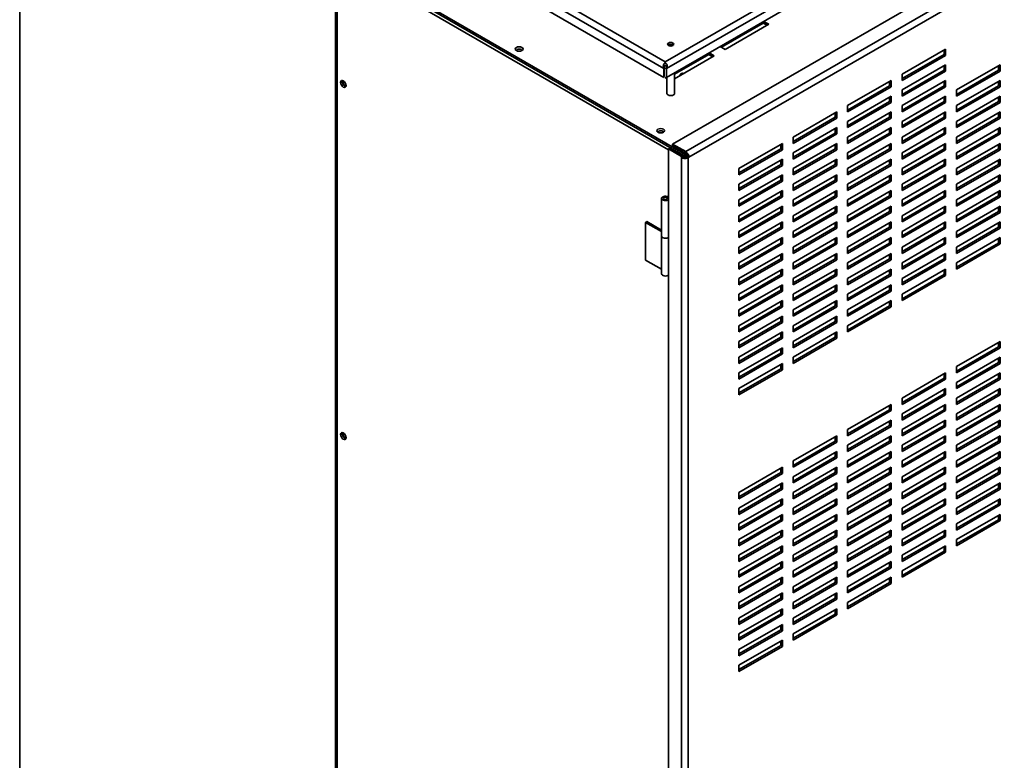
# Model space of a CAD drawing. Units: inches. Extents: x -67 to 146, y -45 to 117.
# Drawn here: x -67 to -35, y 79 to 103 of the extents above; entities that cross this region are included whole.
import ezdxf

# ---------------------------------------------------------------- set-up
doc = ezdxf.new("R2010")
doc.units = ezdxf.units.IN
doc.header["$LTSCALE"] = 4
doc.header["$MEASUREMENT"] = 0
doc.layers.get('0').update_dxf_attribs({"lineweight": 35})
doc.layers.add('BORDER', color=7, linetype='Continuous', lineweight=35)

# ---------------------------------------------------------------- blocks, each defined once
blk = doc.blocks.new('MASTER-BORDER')
at = {"layer": 'BORDER'}
blk.add_lwpolyline([(0.5, 0.5), (21.5, 0.5), (21.5, 16.5), (0.5, 16.5)], close=True, dxfattribs=at)

msp = doc.modelspace()

# ---------------------------------------------------------------- linework, layer by layer
at = {"color": 7}
for p, q in [((-36.049, 107.546), (-46.405, 101.567)), ((-46.361, 101.349), (-35.882, 107.399)), ((-46.361, 101.062), (-35.882, 107.113)), ((-54.454, 105.97), (-46.449, 101.349)), ((-46.405, 101.567), (-54.287, 106.117)), ((-54.454, 105.684), (-46.449, 101.062)), ((-34.137, 105.836), (-46.166, 98.896)), ((-33.712, 105.591), (-45.741, 98.651)), ((-33.606, 105.408), (-45.635, 98.468)), ((-57.121, 105.053), (-57.121, 62.767)), ((-46.298, 98.708), (-57.061, 104.922)), ((-57.061, 62.709), (-57.061, 104.922)), ((-57.03, 105.072), (-45.822, 98.601)), ((-45.822, 98.54), (-57.03, 105.011)), ((-43.221, 102.826), (-44.582, 102.04)), ((-43.044, 102.785), (-44.459, 101.969)), ((-43.221, 102.875), (-43.221, 102.826)), ((-43.097, 102.755), (-43.221, 102.826)), ((-43.211, 102.881), (-43.044, 102.785)), ((-44.459, 101.969), (-44.625, 102.065)), ((-44.989, 101.806), (-46.104, 101.162)), ((-44.812, 101.765), (-46.104, 101.019)), ((-44.989, 101.855), (-44.989, 101.806)), ((-44.865, 101.734), (-44.989, 101.806)), ((-44.978, 101.861), (-44.812, 101.765)), ((-38.712, 101.165), (-37.298, 101.981)), ((-38.712, 101.022), (-37.35, 101.808)), ((-37.298, 101.777), (-38.712, 100.961)), ((-37.35, 101.808), (-37.35, 101.951)), ((-37.35, 101.808), (-37.298, 101.777)), ((-37.298, 101.981), (-37.298, 101.777)), ((-46.44, 101.404), (-46.449, 101.349)), ((-46.44, 101.404), (-46.44, 101.118)), ((-46.44, 101.404), (-46.44, 101.404)), ((-46.405, 101.527), (-46.405, 101.567)), ((-46.361, 101.349), (-46.37, 101.404)), ((-46.37, 101.404), (-46.37, 101.404)), ((-46.37, 101.404), (-46.37, 101.118)), ((-38.712, 100.654), (-37.298, 101.471)), ((-37.35, 101.297), (-37.35, 101.44)), ((-37.298, 101.471), (-37.298, 101.267)), ((-36.944, 100.654), (-35.53, 101.471)), ((-35.583, 101.297), (-35.583, 101.44)), ((-35.53, 101.471), (-35.53, 101.267)), ((-46.449, 101.349), (-46.45, 101.349)), ((-46.449, 101.349), (-46.449, 101.349)), ((-46.449, 101.349), (-46.449, 101.062)), ((-46.44, 101.118), (-46.449, 101.062)), ((-46.37, 101.375), (-46.44, 101.335)), ((-46.403, 101.05), (-46.363, 101.073)), ((-46.361, 101.062), (-46.37, 101.118)), ((-46.361, 101.349), (-46.361, 101.349)), ((-46.361, 101.349), (-46.361, 101.349)), ((-46.361, 101.349), (-46.361, 101.062)), ((-46.104, 101.211), (-46.104, 100.541)), ((-38.712, 100.511), (-37.35, 101.297)), ((-37.298, 101.267), (-38.712, 100.45)), ((-38.712, 100.961), (-38.712, 101.165)), ((-37.35, 101.297), (-37.298, 101.267)), ((-36.944, 100.511), (-35.583, 101.297)), ((-35.53, 101.267), (-36.944, 100.45)), ((-35.583, 101.297), (-35.53, 101.267)), ((-46.353, 101.021), (-46.403, 101.05)), ((-46.353, 101.067), (-46.353, 100.541)), ((-40.48, 100.144), (-39.065, 100.961)), ((-40.48, 100.001), (-39.118, 100.787)), ((-39.065, 100.756), (-40.48, 99.94)), ((-39.118, 100.787), (-39.118, 100.93)), ((-39.118, 100.787), (-39.065, 100.756)), ((-39.065, 100.961), (-39.065, 100.756)), ((-38.712, 100.144), (-37.298, 100.961)), ((-38.712, 100.001), (-37.35, 100.787)), ((-37.298, 100.756), (-38.712, 99.94)), ((-37.35, 100.787), (-37.35, 100.93)), ((-37.35, 100.787), (-37.298, 100.756)), ((-37.298, 100.961), (-37.298, 100.756)), ((-36.944, 100.144), (-35.53, 100.961)), ((-36.944, 100.001), (-35.583, 100.787)), ((-35.53, 100.756), (-36.944, 99.94)), ((-35.583, 100.787), (-35.583, 100.93)), ((-35.583, 100.787), (-35.53, 100.756)), ((-35.53, 100.961), (-35.53, 100.756)), ((-40.48, 99.634), (-39.065, 100.45)), ((-39.065, 100.45), (-39.065, 100.246)), ((-38.712, 100.45), (-38.712, 100.654)), ((-38.712, 99.634), (-37.298, 100.45)), ((-37.298, 100.45), (-37.298, 100.246)), ((-36.944, 100.45), (-36.944, 100.654)), ((-36.944, 99.634), (-35.53, 100.45)), ((-35.53, 100.45), (-35.53, 100.246)), ((-40.48, 99.491), (-39.118, 100.277)), ((-39.065, 100.246), (-40.48, 99.43)), ((-40.48, 99.94), (-40.48, 100.144)), ((-39.118, 100.277), (-39.118, 100.42)), ((-39.118, 100.277), (-39.065, 100.246)), ((-38.712, 99.491), (-37.35, 100.277)), ((-37.298, 100.246), (-38.712, 99.43)), ((-38.712, 99.94), (-38.712, 100.144)), ((-37.35, 100.277), (-37.35, 100.42)), ((-37.35, 100.277), (-37.298, 100.246)), ((-36.944, 99.491), (-35.583, 100.277)), ((-35.53, 100.246), (-36.944, 99.43)), ((-36.944, 99.94), (-36.944, 100.144)), ((-35.583, 100.277), (-35.583, 100.42)), ((-35.583, 100.277), (-35.53, 100.246)), ((-42.247, 99.124), (-40.833, 99.94)), ((-40.886, 99.766), (-40.886, 99.91)), ((-40.833, 99.94), (-40.833, 99.736)), ((-40.48, 99.124), (-39.065, 99.94)), ((-39.118, 99.766), (-39.118, 99.91)), ((-39.065, 99.94), (-39.065, 99.736)), ((-38.712, 99.124), (-37.298, 99.94)), ((-37.35, 99.766), (-37.35, 99.91)), ((-37.298, 99.94), (-37.298, 99.736)), ((-36.944, 99.124), (-35.53, 99.94)), ((-35.583, 99.766), (-35.583, 99.91)), ((-35.53, 99.94), (-35.53, 99.736)), ((-42.247, 98.98), (-40.886, 99.766)), ((-40.833, 99.736), (-42.247, 98.919)), ((-40.886, 99.766), (-40.833, 99.736)), ((-40.48, 98.98), (-39.118, 99.766)), ((-39.065, 99.736), (-40.48, 98.919)), ((-40.48, 99.43), (-40.48, 99.634)), ((-39.118, 99.766), (-39.065, 99.736)), ((-38.712, 98.98), (-37.35, 99.766)), ((-37.298, 99.736), (-38.712, 98.919)), ((-38.712, 99.43), (-38.712, 99.634)), ((-37.35, 99.766), (-37.298, 99.736)), ((-36.944, 98.98), (-35.583, 99.766)), ((-35.53, 99.736), (-36.944, 98.919)), ((-36.944, 99.43), (-36.944, 99.634)), ((-35.583, 99.766), (-35.53, 99.736)), ((-42.247, 98.613), (-40.833, 99.43)), ((-42.247, 98.47), (-40.886, 99.256)), ((-40.833, 99.226), (-42.247, 98.409)), ((-40.886, 99.256), (-40.886, 99.399)), ((-40.886, 99.256), (-40.833, 99.226)), ((-40.833, 99.43), (-40.833, 99.226)), ((-40.48, 98.613), (-39.065, 99.43)), ((-40.48, 98.47), (-39.118, 99.256)), ((-39.065, 99.226), (-40.48, 98.409)), ((-39.118, 99.256), (-39.118, 99.399)), ((-39.118, 99.256), (-39.065, 99.226)), ((-39.065, 99.43), (-39.065, 99.226)), ((-38.712, 98.613), (-37.298, 99.43)), ((-38.712, 98.47), (-37.35, 99.256)), ((-37.298, 99.226), (-38.712, 98.409)), ((-37.35, 99.256), (-37.35, 99.399)), ((-37.35, 99.256), (-37.298, 99.226)), ((-37.298, 99.43), (-37.298, 99.226)), ((-36.944, 98.613), (-35.53, 99.43)), ((-36.944, 98.47), (-35.583, 99.256)), ((-35.53, 99.226), (-36.944, 98.409)), ((-35.583, 99.256), (-35.583, 99.399)), ((-35.583, 99.256), (-35.53, 99.226)), ((-35.53, 99.43), (-35.53, 99.226)), ((-46.166, 98.896), (-45.741, 98.651)), ((-46.166, 98.896), (-46.166, 98.835)), ((-46.166, 98.835), (-45.741, 98.59)), ((-44.015, 98.103), (-42.601, 98.919)), ((-42.654, 98.746), (-42.654, 98.889)), ((-42.601, 98.919), (-42.601, 98.715)), ((-42.247, 98.919), (-42.247, 99.124)), ((-42.247, 98.103), (-40.833, 98.919)), ((-40.886, 98.746), (-40.886, 98.889)), ((-40.833, 98.919), (-40.833, 98.715)), ((-40.48, 98.919), (-40.48, 99.124)), ((-40.48, 98.103), (-39.065, 98.919)), ((-39.118, 98.746), (-39.118, 98.889)), ((-39.065, 98.919), (-39.065, 98.715)), ((-38.712, 98.919), (-38.712, 99.124)), ((-38.712, 98.103), (-37.298, 98.919)), ((-37.35, 98.746), (-37.35, 98.889)), ((-37.298, 98.919), (-37.298, 98.715)), ((-36.944, 98.919), (-36.944, 99.124)), ((-36.944, 98.103), (-35.53, 98.919)), ((-35.583, 98.746), (-35.583, 98.889)), ((-35.53, 98.919), (-35.53, 98.715)), ((-46.298, 98.738), (-46.245, 98.769)), ((-45.873, 98.493), (-46.298, 98.738)), ((-46.298, 98.738), (-46.298, 56.199)), ((-45.82, 98.524), (-46.245, 98.769)), ((-45.873, 98.493), (-45.82, 98.524)), ((-45.791, 98.619), (-45.822, 98.601)), ((-45.82, 98.483), (-45.82, 98.524)), ((-44.015, 97.96), (-42.654, 98.746)), ((-42.601, 98.715), (-44.015, 97.899)), ((-42.654, 98.746), (-42.601, 98.715)), ((-42.247, 97.96), (-40.886, 98.746)), ((-40.833, 98.715), (-42.247, 97.899)), ((-42.247, 98.409), (-42.247, 98.613)), ((-40.886, 98.746), (-40.833, 98.715)), ((-40.48, 97.96), (-39.118, 98.746)), ((-39.065, 98.715), (-40.48, 97.899)), ((-40.48, 98.409), (-40.48, 98.613)), ((-39.118, 98.746), (-39.065, 98.715)), ((-38.712, 97.96), (-37.35, 98.746)), ((-37.298, 98.715), (-38.712, 97.899)), ((-38.712, 98.409), (-38.712, 98.613)), ((-37.35, 98.746), (-37.298, 98.715)), ((-36.944, 97.96), (-35.583, 98.746)), ((-35.53, 98.715), (-36.944, 97.899)), ((-36.944, 98.409), (-36.944, 98.613)), ((-35.583, 98.746), (-35.53, 98.715)), ((-45.873, 98.493), (-45.873, 98.453)), ((-45.873, 98.453), (-45.82, 98.483)), ((-45.873, 98.453), (-45.873, 55.994)), ((-45.8, 98.482), (-45.808, 98.478)), ((-45.8, 98.482), (-45.8, 98.475)), ((-45.715, 98.483), (-45.688, 98.499)), ((-45.715, 98.483), (-45.662, 98.453)), ((-45.635, 98.468), (-45.688, 98.499)), ((-45.635, 98.468), (-45.662, 98.453)), ((-45.662, 98.453), (-45.662, 55.994)), ((-44.015, 97.593), (-42.601, 98.409)), ((-44.015, 97.449), (-42.654, 98.235)), ((-42.601, 98.205), (-44.015, 97.388)), ((-42.654, 98.235), (-42.654, 98.379)), ((-42.654, 98.235), (-42.601, 98.205)), ((-42.601, 98.409), (-42.601, 98.205)), ((-42.247, 97.593), (-40.833, 98.409)), ((-42.247, 97.449), (-40.886, 98.235)), ((-40.833, 98.205), (-42.247, 97.388)), ((-40.886, 98.235), (-40.886, 98.379)), ((-40.886, 98.235), (-40.833, 98.205)), ((-40.833, 98.409), (-40.833, 98.205)), ((-40.48, 97.593), (-39.065, 98.409)), ((-40.48, 97.449), (-39.118, 98.235)), ((-39.065, 98.205), (-40.48, 97.388)), ((-39.118, 98.235), (-39.118, 98.379)), ((-39.118, 98.235), (-39.065, 98.205)), ((-39.065, 98.409), (-39.065, 98.205)), ((-38.712, 97.593), (-37.298, 98.409)), ((-38.712, 97.449), (-37.35, 98.235)), ((-37.298, 98.205), (-38.712, 97.388)), ((-37.35, 98.235), (-37.35, 98.379)), ((-37.35, 98.235), (-37.298, 98.205)), ((-37.298, 98.409), (-37.298, 98.205)), ((-36.944, 97.593), (-35.53, 98.409)), ((-36.944, 97.449), (-35.583, 98.235)), ((-35.53, 98.205), (-36.944, 97.388)), ((-35.583, 98.235), (-35.583, 98.379)), ((-35.583, 98.235), (-35.53, 98.205)), ((-35.53, 98.409), (-35.53, 98.205)), ((-44.015, 97.899), (-44.015, 98.103)), ((-44.015, 97.082), (-42.601, 97.899)), ((-42.601, 97.899), (-42.601, 97.695)), ((-42.247, 97.899), (-42.247, 98.103)), ((-42.247, 97.082), (-40.833, 97.899)), ((-40.833, 97.899), (-40.833, 97.695)), ((-40.48, 97.899), (-40.48, 98.103)), ((-40.48, 97.082), (-39.065, 97.899)), ((-39.065, 97.899), (-39.065, 97.695)), ((-38.712, 97.899), (-38.712, 98.103)), ((-38.712, 97.082), (-37.298, 97.899)), ((-37.298, 97.899), (-37.298, 97.695)), ((-36.944, 97.899), (-36.944, 98.103)), ((-36.944, 97.082), (-35.53, 97.899)), ((-35.53, 97.899), (-35.53, 97.695)), ((-44.015, 96.939), (-42.654, 97.725)), ((-42.601, 97.695), (-44.015, 96.878)), ((-44.015, 97.388), (-44.015, 97.593)), ((-42.654, 97.725), (-42.654, 97.868)), ((-42.654, 97.725), (-42.601, 97.695)), ((-42.247, 96.939), (-40.886, 97.725)), ((-40.833, 97.695), (-42.247, 96.878)), ((-42.247, 97.388), (-42.247, 97.593)), ((-40.886, 97.725), (-40.886, 97.868)), ((-40.886, 97.725), (-40.833, 97.695)), ((-40.48, 96.939), (-39.118, 97.725)), ((-39.065, 97.695), (-40.48, 96.878)), ((-40.48, 97.388), (-40.48, 97.593)), ((-39.118, 97.725), (-39.118, 97.868)), ((-39.118, 97.725), (-39.065, 97.695)), ((-38.712, 96.939), (-37.35, 97.725)), ((-37.298, 97.695), (-38.712, 96.878)), ((-38.712, 97.388), (-38.712, 97.593)), ((-37.35, 97.725), (-37.35, 97.868)), ((-37.35, 97.725), (-37.298, 97.695)), ((-36.944, 96.939), (-35.583, 97.725)), ((-35.53, 97.695), (-36.944, 96.878)), ((-36.944, 97.388), (-36.944, 97.593)), ((-35.583, 97.725), (-35.583, 97.868)), ((-35.583, 97.725), (-35.53, 97.695)), ((-44.015, 96.572), (-42.601, 97.388)), ((-42.654, 97.215), (-42.654, 97.358)), ((-42.601, 97.388), (-42.601, 97.184)), ((-42.247, 96.572), (-40.833, 97.388)), ((-40.886, 97.215), (-40.886, 97.358)), ((-40.833, 97.388), (-40.833, 97.184)), ((-40.48, 96.572), (-39.065, 97.388)), ((-39.118, 97.215), (-39.118, 97.358)), ((-39.065, 97.388), (-39.065, 97.184)), ((-38.712, 96.572), (-37.298, 97.388)), ((-37.35, 97.215), (-37.35, 97.358)), ((-37.298, 97.388), (-37.298, 97.184)), ((-36.944, 96.572), (-35.53, 97.388)), ((-35.583, 97.215), (-35.583, 97.358)), ((-35.53, 97.388), (-35.53, 97.184)), ((-46.525, 95.908), (-46.525, 97.133)), ((-46.315, 97.183), (-46.298, 97.173)), ((-44.015, 96.429), (-42.654, 97.215)), ((-42.601, 97.184), (-44.015, 96.368)), ((-44.015, 96.878), (-44.015, 97.082)), ((-42.654, 97.215), (-42.601, 97.184)), ((-42.247, 96.429), (-40.886, 97.215)), ((-40.833, 97.184), (-42.247, 96.368)), ((-42.247, 96.878), (-42.247, 97.082)), ((-40.886, 97.215), (-40.833, 97.184)), ((-40.48, 96.429), (-39.118, 97.215)), ((-39.065, 97.184), (-40.48, 96.368)), ((-40.48, 96.878), (-40.48, 97.082)), ((-39.118, 97.215), (-39.065, 97.184)), ((-38.712, 96.429), (-37.35, 97.215)), ((-37.298, 97.184), (-38.712, 96.368)), ((-38.712, 96.878), (-38.712, 97.082)), ((-37.35, 97.215), (-37.298, 97.184)), ((-36.944, 96.429), (-35.583, 97.215)), ((-35.53, 97.184), (-36.944, 96.368)), ((-36.944, 96.878), (-36.944, 97.082)), ((-35.583, 97.215), (-35.53, 97.184)), ((-44.015, 96.062), (-42.601, 96.878)), ((-44.015, 95.919), (-42.654, 96.705)), ((-42.601, 96.674), (-44.015, 95.858)), ((-42.654, 96.705), (-42.654, 96.848)), ((-42.654, 96.705), (-42.601, 96.674)), ((-42.601, 96.878), (-42.601, 96.674)), ((-42.247, 96.062), (-40.833, 96.878)), ((-42.247, 95.919), (-40.886, 96.705)), ((-40.833, 96.674), (-42.247, 95.858)), ((-40.886, 96.705), (-40.886, 96.848)), ((-40.886, 96.705), (-40.833, 96.674)), ((-40.833, 96.878), (-40.833, 96.674)), ((-40.48, 96.062), (-39.065, 96.878)), ((-40.48, 95.919), (-39.118, 96.705)), ((-39.065, 96.674), (-40.48, 95.858)), ((-39.118, 96.705), (-39.118, 96.848)), ((-39.118, 96.705), (-39.065, 96.674)), ((-39.065, 96.878), (-39.065, 96.674)), ((-38.712, 96.062), (-37.298, 96.878)), ((-38.712, 95.919), (-37.35, 96.705)), ((-37.298, 96.674), (-38.712, 95.858)), ((-37.35, 96.705), (-37.35, 96.848)), ((-37.35, 96.705), (-37.298, 96.674)), ((-37.298, 96.878), (-37.298, 96.674)), ((-36.944, 96.062), (-35.53, 96.878)), ((-36.944, 95.919), (-35.583, 96.705)), ((-35.53, 96.674), (-36.944, 95.858)), ((-35.583, 96.705), (-35.583, 96.848)), ((-35.583, 96.705), (-35.53, 96.674)), ((-35.53, 96.878), (-35.53, 96.674)), ((-47.044, 96.354), (-47.023, 96.367)), ((-47.044, 95.13), (-47.044, 96.354)), ((-46.525, 96.054), (-47.044, 96.354)), ((-47.023, 96.367), (-47.002, 96.379)), ((-47.002, 96.379), (-46.525, 96.103)), ((-44.015, 96.368), (-44.015, 96.572)), ((-44.015, 95.551), (-42.601, 96.368)), ((-42.654, 96.194), (-42.654, 96.337)), ((-42.601, 96.368), (-42.601, 96.164)), ((-42.247, 96.368), (-42.247, 96.572)), ((-42.247, 95.551), (-40.833, 96.368)), ((-40.886, 96.194), (-40.886, 96.337)), ((-40.833, 96.368), (-40.833, 96.164)), ((-40.48, 96.368), (-40.48, 96.572)), ((-40.48, 95.551), (-39.065, 96.368)), ((-39.118, 96.194), (-39.118, 96.337)), ((-39.065, 96.368), (-39.065, 96.164)), ((-38.712, 96.368), (-38.712, 96.572)), ((-38.712, 95.551), (-37.298, 96.368)), ((-37.35, 96.194), (-37.35, 96.337)), ((-37.298, 96.368), (-37.298, 96.164)), ((-36.944, 96.368), (-36.944, 96.572)), ((-36.944, 95.551), (-35.53, 96.368)), ((-35.583, 96.194), (-35.583, 96.337)), ((-35.53, 96.368), (-35.53, 96.164)), ((-44.015, 95.408), (-42.654, 96.194)), ((-42.601, 96.164), (-44.015, 95.347)), ((-44.015, 95.858), (-44.015, 96.062)), ((-42.654, 96.194), (-42.601, 96.164)), ((-42.247, 95.408), (-40.886, 96.194)), ((-40.833, 96.164), (-42.247, 95.347)), ((-42.247, 95.858), (-42.247, 96.062)), ((-40.886, 96.194), (-40.833, 96.164)), ((-40.48, 95.408), (-39.118, 96.194)), ((-39.065, 96.164), (-40.48, 95.347)), ((-40.48, 95.858), (-40.48, 96.062)), ((-39.118, 96.194), (-39.065, 96.164)), ((-38.712, 95.408), (-37.35, 96.194)), ((-37.298, 96.164), (-38.712, 95.347)), ((-38.712, 95.858), (-38.712, 96.062)), ((-37.35, 96.194), (-37.298, 96.164)), ((-36.944, 95.408), (-35.583, 96.194)), ((-35.53, 96.164), (-36.944, 95.347)), ((-36.944, 95.858), (-36.944, 96.062)), ((-35.583, 96.194), (-35.53, 96.164)), ((-46.525, 94.683), (-46.525, 95.908)), ((-44.015, 95.041), (-42.601, 95.858)), ((-44.015, 94.898), (-42.654, 95.684)), ((-42.601, 95.653), (-44.015, 94.837)), ((-42.654, 95.684), (-42.654, 95.827)), ((-42.654, 95.684), (-42.601, 95.653)), ((-42.601, 95.858), (-42.601, 95.653)), ((-42.247, 95.041), (-40.833, 95.858)), ((-42.247, 94.898), (-40.886, 95.684)), ((-40.833, 95.653), (-42.247, 94.837)), ((-40.886, 95.684), (-40.886, 95.827)), ((-40.886, 95.684), (-40.833, 95.653)), ((-40.833, 95.858), (-40.833, 95.653)), ((-40.48, 95.041), (-39.065, 95.858)), ((-40.48, 94.898), (-39.118, 95.684)), ((-39.065, 95.653), (-40.48, 94.837)), ((-39.118, 95.684), (-39.118, 95.827)), ((-39.118, 95.684), (-39.065, 95.653)), ((-39.065, 95.858), (-39.065, 95.653)), ((-38.712, 95.041), (-37.298, 95.858)), ((-38.712, 94.898), (-37.35, 95.684)), ((-37.298, 95.653), (-38.712, 94.837)), ((-37.35, 95.684), (-37.35, 95.827)), ((-37.35, 95.684), (-37.298, 95.653)), ((-37.298, 95.858), (-37.298, 95.653)), ((-36.944, 95.041), (-35.53, 95.858)), ((-36.944, 94.898), (-35.583, 95.684)), ((-35.53, 95.653), (-36.944, 94.837)), ((-35.583, 95.684), (-35.583, 95.827)), ((-35.583, 95.684), (-35.53, 95.653)), ((-35.53, 95.858), (-35.53, 95.653)), ((-44.015, 95.347), (-44.015, 95.551)), ((-44.015, 94.531), (-42.601, 95.347)), ((-42.654, 95.174), (-42.654, 95.317)), ((-42.601, 95.347), (-42.601, 95.143)), ((-42.247, 95.347), (-42.247, 95.551)), ((-42.247, 94.531), (-40.833, 95.347)), ((-40.886, 95.174), (-40.886, 95.317)), ((-40.833, 95.347), (-40.833, 95.143)), ((-40.48, 95.347), (-40.48, 95.551)), ((-40.48, 94.531), (-39.065, 95.347)), ((-39.118, 95.174), (-39.118, 95.317)), ((-39.065, 95.347), (-39.065, 95.143)), ((-38.712, 95.347), (-38.712, 95.551)), ((-38.712, 94.531), (-37.298, 95.347)), ((-37.35, 95.174), (-37.35, 95.317)), ((-37.298, 95.347), (-37.298, 95.143)), ((-36.944, 95.347), (-36.944, 95.551)), ((-47.044, 95.13), (-46.525, 94.83)), ((-44.015, 94.388), (-42.654, 95.174)), ((-42.601, 95.143), (-44.015, 94.327)), ((-44.015, 94.837), (-44.015, 95.041)), ((-42.654, 95.174), (-42.601, 95.143)), ((-42.247, 94.388), (-40.886, 95.174)), ((-40.833, 95.143), (-42.247, 94.327)), ((-42.247, 94.837), (-42.247, 95.041)), ((-40.886, 95.174), (-40.833, 95.143)), ((-40.48, 94.388), (-39.118, 95.174)), ((-39.065, 95.143), (-40.48, 94.327)), ((-40.48, 94.837), (-40.48, 95.041)), ((-39.118, 95.174), (-39.065, 95.143)), ((-38.712, 94.388), (-37.35, 95.174)), ((-37.298, 95.143), (-38.712, 94.327)), ((-38.712, 94.837), (-38.712, 95.041)), ((-37.35, 95.174), (-37.298, 95.143)), ((-36.944, 94.837), (-36.944, 95.041)), ((-44.015, 94.02), (-42.601, 94.837)), ((-42.654, 94.663), (-42.654, 94.806)), ((-42.601, 94.837), (-42.601, 94.633)), ((-42.247, 94.02), (-40.833, 94.837)), ((-40.886, 94.663), (-40.886, 94.806)), ((-40.833, 94.837), (-40.833, 94.633)), ((-40.48, 94.02), (-39.065, 94.837)), ((-39.118, 94.663), (-39.118, 94.806)), ((-39.065, 94.837), (-39.065, 94.633)), ((-38.712, 94.02), (-37.298, 94.837)), ((-37.35, 94.663), (-37.35, 94.806)), ((-37.298, 94.837), (-37.298, 94.633)), ((-44.015, 93.877), (-42.654, 94.663)), ((-42.601, 94.633), (-44.015, 93.816)), ((-44.015, 94.327), (-44.015, 94.531)), ((-42.654, 94.663), (-42.601, 94.633)), ((-42.247, 93.877), (-40.886, 94.663)), ((-40.833, 94.633), (-42.247, 93.816)), ((-42.247, 94.327), (-42.247, 94.531)), ((-40.886, 94.663), (-40.833, 94.633)), ((-40.48, 93.877), (-39.118, 94.663)), ((-39.065, 94.633), (-40.48, 93.816)), ((-40.48, 94.327), (-40.48, 94.531)), ((-39.118, 94.663), (-39.065, 94.633)), ((-38.712, 93.877), (-37.35, 94.663)), ((-37.298, 94.633), (-38.712, 93.816)), ((-38.712, 94.327), (-38.712, 94.531)), ((-37.35, 94.663), (-37.298, 94.633)), ((-44.015, 93.51), (-42.601, 94.327)), ((-44.015, 93.367), (-42.654, 94.153)), ((-42.601, 94.122), (-44.015, 93.306)), ((-42.654, 94.153), (-42.654, 94.296)), ((-42.654, 94.153), (-42.601, 94.122)), ((-42.601, 94.327), (-42.601, 94.122)), ((-42.247, 93.51), (-40.833, 94.327)), ((-42.247, 93.367), (-40.886, 94.153)), ((-40.833, 94.122), (-42.247, 93.306)), ((-40.886, 94.153), (-40.886, 94.296)), ((-40.886, 94.153), (-40.833, 94.122)), ((-40.833, 94.327), (-40.833, 94.122)), ((-40.48, 93.51), (-39.065, 94.327)), ((-40.48, 93.367), (-39.118, 94.153)), ((-39.065, 94.122), (-40.48, 93.306)), ((-39.118, 94.153), (-39.118, 94.296)), ((-39.118, 94.153), (-39.065, 94.122)), ((-39.065, 94.327), (-39.065, 94.122)), ((-44.015, 93.816), (-44.015, 94.02)), ((-44.015, 93), (-42.601, 93.816)), ((-42.654, 93.643), (-42.654, 93.786)), ((-42.601, 93.816), (-42.601, 93.612)), ((-42.247, 93.816), (-42.247, 94.02)), ((-42.247, 93), (-40.833, 93.816)), ((-40.886, 93.643), (-40.886, 93.786)), ((-40.833, 93.816), (-40.833, 93.612)), ((-40.48, 93.816), (-40.48, 94.02)), ((-40.48, 93), (-39.065, 93.816)), ((-39.118, 93.643), (-39.118, 93.786)), ((-39.065, 93.816), (-39.065, 93.612)), ((-38.712, 93.816), (-38.712, 94.02)), ((-44.015, 92.857), (-42.654, 93.643)), ((-42.601, 93.612), (-44.015, 92.796)), ((-44.015, 93.306), (-44.015, 93.51)), ((-42.654, 93.643), (-42.601, 93.612)), ((-42.247, 92.857), (-40.886, 93.643)), ((-40.833, 93.612), (-42.247, 92.796)), ((-42.247, 93.306), (-42.247, 93.51)), ((-40.886, 93.643), (-40.833, 93.612)), ((-40.48, 92.857), (-39.118, 93.643)), ((-39.065, 93.612), (-40.48, 92.796)), ((-40.48, 93.306), (-40.48, 93.51)), ((-39.118, 93.643), (-39.065, 93.612)), ((-44.015, 92.489), (-42.601, 93.306)), ((-44.015, 92.346), (-42.654, 93.132)), ((-42.601, 93.102), (-44.015, 92.285)), ((-42.654, 93.132), (-42.654, 93.275)), ((-42.654, 93.132), (-42.601, 93.102)), ((-42.601, 93.306), (-42.601, 93.102)), ((-42.247, 92.489), (-40.833, 93.306)), ((-42.247, 92.346), (-40.886, 93.132)), ((-40.833, 93.102), (-42.247, 92.285)), ((-40.886, 93.132), (-40.886, 93.275)), ((-40.886, 93.132), (-40.833, 93.102)), ((-40.833, 93.306), (-40.833, 93.102)), ((-44.015, 92.796), (-44.015, 93)), ((-44.015, 91.979), (-42.601, 92.796)), ((-42.654, 92.622), (-42.654, 92.765)), ((-42.601, 92.796), (-42.601, 92.592)), ((-42.247, 92.796), (-42.247, 93)), ((-42.247, 91.979), (-40.833, 92.796)), ((-40.886, 92.622), (-40.886, 92.765)), ((-40.833, 92.796), (-40.833, 92.592)), ((-40.48, 92.796), (-40.48, 93)), ((-44.015, 91.836), (-42.654, 92.622)), ((-42.601, 92.592), (-44.015, 91.775)), ((-44.015, 92.285), (-44.015, 92.489)), ((-42.654, 92.622), (-42.601, 92.592)), ((-42.247, 91.836), (-40.886, 92.622)), ((-40.833, 92.592), (-42.247, 91.775)), ((-42.247, 92.285), (-42.247, 92.489)), ((-40.886, 92.622), (-40.833, 92.592)), ((-36.944, 91.67), (-35.53, 92.486)), ((-35.583, 92.312), (-35.583, 92.456)), ((-35.53, 92.486), (-35.53, 92.282)), ((-44.015, 91.469), (-42.601, 92.285)), ((-42.654, 92.112), (-42.654, 92.255)), ((-42.601, 92.285), (-42.601, 92.081)), ((-36.944, 91.526), (-35.583, 92.312)), ((-35.53, 92.282), (-36.944, 91.465)), ((-35.583, 92.312), (-35.53, 92.282)), ((-44.015, 91.326), (-42.654, 92.112)), ((-42.601, 92.081), (-44.015, 91.265)), ((-44.015, 91.775), (-44.015, 91.979)), ((-42.654, 92.112), (-42.601, 92.081)), ((-42.247, 91.775), (-42.247, 91.979)), ((-36.944, 91.159), (-35.53, 91.976)), ((-36.944, 91.016), (-35.583, 91.802)), ((-35.583, 91.802), (-35.583, 91.945)), ((-35.583, 91.802), (-35.53, 91.772)), ((-35.53, 91.976), (-35.53, 91.772)), ((-44.015, 90.959), (-42.601, 91.775)), ((-44.015, 90.815), (-42.654, 91.601)), ((-42.601, 91.571), (-44.015, 90.754)), ((-42.654, 91.601), (-42.654, 91.745)), ((-42.654, 91.601), (-42.601, 91.571)), ((-42.601, 91.775), (-42.601, 91.571)), ((-35.53, 91.772), (-36.944, 90.955)), ((-36.944, 91.465), (-36.944, 91.67)), ((-44.015, 91.265), (-44.015, 91.469)), ((-38.712, 90.649), (-37.298, 91.465)), ((-38.712, 90.506), (-37.35, 91.292)), ((-37.298, 91.261), (-38.712, 90.445)), ((-37.35, 91.292), (-37.35, 91.435)), ((-37.35, 91.292), (-37.298, 91.261)), ((-37.298, 91.465), (-37.298, 91.261)), ((-36.944, 90.649), (-35.53, 91.465)), ((-36.944, 90.506), (-35.583, 91.292)), ((-35.53, 91.261), (-36.944, 90.445)), ((-36.944, 90.955), (-36.944, 91.159)), ((-35.583, 91.292), (-35.583, 91.435)), ((-35.583, 91.292), (-35.53, 91.261)), ((-35.53, 91.465), (-35.53, 91.261)), ((-44.015, 90.754), (-44.015, 90.959)), ((-38.712, 90.139), (-37.298, 90.955)), ((-37.35, 90.782), (-37.35, 90.925)), ((-37.298, 90.955), (-37.298, 90.751)), ((-36.944, 90.139), (-35.53, 90.955)), ((-35.583, 90.782), (-35.583, 90.925)), ((-35.53, 90.955), (-35.53, 90.751)), ((-38.712, 89.996), (-37.35, 90.782)), ((-37.298, 90.751), (-38.712, 89.935)), ((-38.712, 90.445), (-38.712, 90.649)), ((-37.35, 90.782), (-37.298, 90.751)), ((-36.944, 89.996), (-35.583, 90.782)), ((-35.53, 90.751), (-36.944, 89.935)), ((-36.944, 90.445), (-36.944, 90.649)), ((-35.583, 90.782), (-35.53, 90.751)), ((-40.48, 89.628), (-39.065, 90.445)), ((-40.48, 89.485), (-39.118, 90.271)), ((-39.065, 90.241), (-40.48, 89.424)), ((-39.118, 90.271), (-39.118, 90.414)), ((-39.118, 90.271), (-39.065, 90.241)), ((-39.065, 90.445), (-39.065, 90.241)), ((-38.712, 89.628), (-37.298, 90.445)), ((-38.712, 89.485), (-37.35, 90.271)), ((-37.298, 90.241), (-38.712, 89.424)), ((-37.35, 90.271), (-37.35, 90.414)), ((-37.35, 90.271), (-37.298, 90.241)), ((-37.298, 90.445), (-37.298, 90.241)), ((-36.944, 89.628), (-35.53, 90.445)), ((-36.944, 89.485), (-35.583, 90.271)), ((-35.53, 90.241), (-36.944, 89.424)), ((-35.583, 90.271), (-35.583, 90.414)), ((-35.583, 90.271), (-35.53, 90.241)), ((-35.53, 90.445), (-35.53, 90.241)), ((-40.48, 89.118), (-39.065, 89.935)), ((-39.118, 89.761), (-39.118, 89.904)), ((-39.065, 89.935), (-39.065, 89.73)), ((-38.712, 89.935), (-38.712, 90.139)), ((-38.712, 89.118), (-37.298, 89.935)), ((-37.35, 89.761), (-37.35, 89.904)), ((-37.298, 89.935), (-37.298, 89.73)), ((-36.944, 89.935), (-36.944, 90.139)), ((-36.944, 89.118), (-35.53, 89.935)), ((-35.583, 89.761), (-35.583, 89.904)), ((-35.53, 89.935), (-35.53, 89.73)), ((-40.48, 88.975), (-39.118, 89.761)), ((-39.065, 89.73), (-40.48, 88.914)), ((-40.48, 89.424), (-40.48, 89.628)), ((-39.118, 89.761), (-39.065, 89.73)), ((-38.712, 88.975), (-37.35, 89.761)), ((-37.298, 89.73), (-38.712, 88.914)), ((-38.712, 89.424), (-38.712, 89.628)), ((-37.35, 89.761), (-37.298, 89.73)), ((-36.944, 88.975), (-35.583, 89.761)), ((-35.53, 89.73), (-36.944, 88.914)), ((-36.944, 89.424), (-36.944, 89.628)), ((-35.583, 89.761), (-35.53, 89.73)), ((-42.247, 88.608), (-40.833, 89.424)), ((-42.247, 88.465), (-40.886, 89.251)), ((-40.886, 89.251), (-40.886, 89.394)), ((-40.886, 89.251), (-40.833, 89.22)), ((-40.833, 89.424), (-40.833, 89.22)), ((-40.48, 88.608), (-39.065, 89.424)), ((-40.48, 88.465), (-39.118, 89.251)), ((-39.118, 89.251), (-39.118, 89.394)), ((-39.118, 89.251), (-39.065, 89.22)), ((-39.065, 89.424), (-39.065, 89.22)), ((-38.712, 88.608), (-37.298, 89.424)), ((-38.712, 88.465), (-37.35, 89.251)), ((-37.35, 89.251), (-37.35, 89.394)), ((-37.35, 89.251), (-37.298, 89.22)), ((-37.298, 89.424), (-37.298, 89.22)), ((-36.944, 88.608), (-35.53, 89.424)), ((-36.944, 88.465), (-35.583, 89.251)), ((-35.583, 89.251), (-35.583, 89.394)), ((-35.583, 89.251), (-35.53, 89.22)), ((-35.53, 89.424), (-35.53, 89.22)), ((-40.833, 89.22), (-42.247, 88.404)), ((-39.065, 89.22), (-40.48, 88.404)), ((-40.48, 88.914), (-40.48, 89.118)), ((-37.298, 89.22), (-38.712, 88.404)), ((-38.712, 88.914), (-38.712, 89.118)), ((-35.53, 89.22), (-36.944, 88.404)), ((-36.944, 88.914), (-36.944, 89.118)), ((-42.247, 88.097), (-40.833, 88.914)), ((-42.247, 87.954), (-40.886, 88.74)), ((-40.833, 88.71), (-42.247, 87.893)), ((-42.247, 88.404), (-42.247, 88.608)), ((-40.886, 88.74), (-40.886, 88.883)), ((-40.886, 88.74), (-40.833, 88.71)), ((-40.833, 88.914), (-40.833, 88.71)), ((-40.48, 88.097), (-39.065, 88.914)), ((-40.48, 87.954), (-39.118, 88.74)), ((-39.065, 88.71), (-40.48, 87.893)), ((-40.48, 88.404), (-40.48, 88.608)), ((-39.118, 88.74), (-39.118, 88.883)), ((-39.118, 88.74), (-39.065, 88.71)), ((-39.065, 88.914), (-39.065, 88.71)), ((-38.712, 88.097), (-37.298, 88.914)), ((-38.712, 87.954), (-37.35, 88.74)), ((-37.298, 88.71), (-38.712, 87.893)), ((-38.712, 88.404), (-38.712, 88.608)), ((-37.35, 88.74), (-37.35, 88.883)), ((-37.35, 88.74), (-37.298, 88.71)), ((-37.298, 88.914), (-37.298, 88.71)), ((-36.944, 88.097), (-35.53, 88.914)), ((-36.944, 87.954), (-35.583, 88.74)), ((-35.53, 88.71), (-36.944, 87.893)), ((-36.944, 88.404), (-36.944, 88.608)), ((-35.583, 88.74), (-35.583, 88.883)), ((-35.583, 88.74), (-35.53, 88.71)), ((-35.53, 88.914), (-35.53, 88.71)), ((-44.015, 87.587), (-42.601, 88.404)), ((-42.654, 88.23), (-42.654, 88.373)), ((-42.601, 88.404), (-42.601, 88.2)), ((-42.247, 87.587), (-40.833, 88.404)), ((-40.886, 88.23), (-40.886, 88.373)), ((-40.833, 88.404), (-40.833, 88.2)), ((-40.48, 87.587), (-39.065, 88.404)), ((-39.118, 88.23), (-39.118, 88.373)), ((-39.065, 88.404), (-39.065, 88.2)), ((-38.712, 87.587), (-37.298, 88.404)), ((-37.35, 88.23), (-37.35, 88.373)), ((-37.298, 88.404), (-37.298, 88.2)), ((-36.944, 87.587), (-35.53, 88.404)), ((-35.583, 88.23), (-35.583, 88.373)), ((-35.53, 88.404), (-35.53, 88.2)), ((-44.015, 87.444), (-42.654, 88.23)), ((-42.601, 88.2), (-44.015, 87.383)), ((-42.654, 88.23), (-42.601, 88.2)), ((-42.247, 87.444), (-40.886, 88.23)), ((-40.833, 88.2), (-42.247, 87.383)), ((-42.247, 87.893), (-42.247, 88.097)), ((-40.886, 88.23), (-40.833, 88.2)), ((-40.48, 87.444), (-39.118, 88.23)), ((-39.065, 88.2), (-40.48, 87.383)), ((-40.48, 87.893), (-40.48, 88.097)), ((-39.118, 88.23), (-39.065, 88.2)), ((-38.712, 87.444), (-37.35, 88.23)), ((-37.298, 88.2), (-38.712, 87.383)), ((-38.712, 87.893), (-38.712, 88.097)), ((-37.35, 88.23), (-37.298, 88.2)), ((-36.944, 87.444), (-35.583, 88.23)), ((-35.53, 88.2), (-36.944, 87.383)), ((-36.944, 87.893), (-36.944, 88.097)), ((-35.583, 88.23), (-35.53, 88.2)), ((-44.015, 87.077), (-42.601, 87.893)), ((-44.015, 86.934), (-42.654, 87.72)), ((-42.601, 87.689), (-44.015, 86.873)), ((-42.654, 87.72), (-42.654, 87.863)), ((-42.654, 87.72), (-42.601, 87.689)), ((-42.601, 87.893), (-42.601, 87.689)), ((-42.247, 87.077), (-40.833, 87.893)), ((-42.247, 86.934), (-40.886, 87.72)), ((-40.833, 87.689), (-42.247, 86.873)), ((-40.886, 87.72), (-40.886, 87.863)), ((-40.886, 87.72), (-40.833, 87.689)), ((-40.833, 87.893), (-40.833, 87.689)), ((-40.48, 87.077), (-39.065, 87.893)), ((-40.48, 86.934), (-39.118, 87.72)), ((-39.065, 87.689), (-40.48, 86.873)), ((-39.118, 87.72), (-39.118, 87.863)), ((-39.118, 87.72), (-39.065, 87.689)), ((-39.065, 87.893), (-39.065, 87.689)), ((-38.712, 87.077), (-37.298, 87.893)), ((-38.712, 86.934), (-37.35, 87.72)), ((-37.298, 87.689), (-38.712, 86.873)), ((-37.35, 87.72), (-37.35, 87.863)), ((-37.35, 87.72), (-37.298, 87.689)), ((-37.298, 87.893), (-37.298, 87.689)), ((-36.944, 87.077), (-35.53, 87.893)), ((-36.944, 86.934), (-35.583, 87.72)), ((-35.53, 87.689), (-36.944, 86.873)), ((-35.583, 87.72), (-35.583, 87.863)), ((-35.583, 87.72), (-35.53, 87.689)), ((-35.53, 87.893), (-35.53, 87.689)), ((-44.015, 87.383), (-44.015, 87.587)), ((-44.015, 86.567), (-42.601, 87.383)), ((-42.654, 87.209), (-42.654, 87.353)), ((-42.601, 87.383), (-42.601, 87.179)), ((-42.247, 87.383), (-42.247, 87.587)), ((-42.247, 86.567), (-40.833, 87.383)), ((-40.886, 87.209), (-40.886, 87.353)), ((-40.833, 87.383), (-40.833, 87.179)), ((-40.48, 87.383), (-40.48, 87.587)), ((-40.48, 86.567), (-39.065, 87.383)), ((-39.118, 87.209), (-39.118, 87.353)), ((-39.065, 87.383), (-39.065, 87.179)), ((-38.712, 87.383), (-38.712, 87.587)), ((-38.712, 86.567), (-37.298, 87.383)), ((-37.35, 87.209), (-37.35, 87.353)), ((-37.298, 87.383), (-37.298, 87.179)), ((-36.944, 87.383), (-36.944, 87.587)), ((-36.944, 86.567), (-35.53, 87.383)), ((-35.583, 87.209), (-35.583, 87.353)), ((-35.53, 87.383), (-35.53, 87.179)), ((-44.015, 86.423), (-42.654, 87.209)), ((-42.601, 87.179), (-44.015, 86.362)), ((-44.015, 86.873), (-44.015, 87.077)), ((-42.654, 87.209), (-42.601, 87.179)), ((-42.247, 86.423), (-40.886, 87.209)), ((-40.833, 87.179), (-42.247, 86.362)), ((-42.247, 86.873), (-42.247, 87.077)), ((-40.886, 87.209), (-40.833, 87.179)), ((-40.48, 86.423), (-39.118, 87.209)), ((-39.065, 87.179), (-40.48, 86.362)), ((-40.48, 86.873), (-40.48, 87.077)), ((-39.118, 87.209), (-39.065, 87.179)), ((-38.712, 86.423), (-37.35, 87.209)), ((-37.298, 87.179), (-38.712, 86.362)), ((-38.712, 86.873), (-38.712, 87.077)), ((-37.35, 87.209), (-37.298, 87.179)), ((-36.944, 86.423), (-35.583, 87.209)), ((-35.53, 87.179), (-36.944, 86.362)), ((-36.944, 86.873), (-36.944, 87.077)), ((-35.583, 87.209), (-35.53, 87.179)), ((-44.015, 86.056), (-42.601, 86.873)), ((-44.015, 85.913), (-42.654, 86.699)), ((-42.654, 86.699), (-42.654, 86.842)), ((-42.654, 86.699), (-42.601, 86.669)), ((-42.601, 86.873), (-42.601, 86.669)), ((-42.247, 86.056), (-40.833, 86.873)), ((-42.247, 85.913), (-40.886, 86.699)), ((-40.886, 86.699), (-40.886, 86.842)), ((-40.886, 86.699), (-40.833, 86.669)), ((-40.833, 86.873), (-40.833, 86.669)), ((-40.48, 86.056), (-39.065, 86.873)), ((-40.48, 85.913), (-39.118, 86.699)), ((-39.118, 86.699), (-39.118, 86.842)), ((-39.118, 86.699), (-39.065, 86.669)), ((-39.065, 86.873), (-39.065, 86.669)), ((-38.712, 86.056), (-37.298, 86.873)), ((-38.712, 85.913), (-37.35, 86.699)), ((-37.35, 86.699), (-37.35, 86.842)), ((-37.35, 86.699), (-37.298, 86.669)), ((-37.298, 86.873), (-37.298, 86.669)), ((-36.944, 86.056), (-35.53, 86.873)), ((-36.944, 85.913), (-35.583, 86.699)), ((-35.583, 86.699), (-35.583, 86.842)), ((-35.583, 86.699), (-35.53, 86.669)), ((-35.53, 86.873), (-35.53, 86.669)), ((-42.601, 86.669), (-44.015, 85.852)), ((-44.015, 86.362), (-44.015, 86.567)), ((-44.015, 85.546), (-42.601, 86.362)), ((-42.601, 86.362), (-42.601, 86.158)), ((-40.833, 86.669), (-42.247, 85.852)), ((-42.247, 86.362), (-42.247, 86.567)), ((-42.247, 85.546), (-40.833, 86.362)), ((-40.833, 86.362), (-40.833, 86.158)), ((-39.065, 86.669), (-40.48, 85.852)), ((-40.48, 86.362), (-40.48, 86.567)), ((-40.48, 85.546), (-39.065, 86.362)), ((-39.065, 86.362), (-39.065, 86.158)), ((-37.298, 86.669), (-38.712, 85.852)), ((-38.712, 86.362), (-38.712, 86.567)), ((-38.712, 85.546), (-37.298, 86.362)), ((-37.298, 86.362), (-37.298, 86.158)), ((-35.53, 86.669), (-36.944, 85.852)), ((-36.944, 86.362), (-36.944, 86.567)), ((-44.015, 85.403), (-42.654, 86.189)), ((-42.601, 86.158), (-44.015, 85.342)), ((-44.015, 85.852), (-44.015, 86.056)), ((-42.654, 86.189), (-42.654, 86.332)), ((-42.654, 86.189), (-42.601, 86.158)), ((-42.247, 85.403), (-40.886, 86.189)), ((-40.833, 86.158), (-42.247, 85.342)), ((-42.247, 85.852), (-42.247, 86.056)), ((-40.886, 86.189), (-40.886, 86.332)), ((-40.886, 86.189), (-40.833, 86.158)), ((-40.48, 85.403), (-39.118, 86.189)), ((-39.065, 86.158), (-40.48, 85.342)), ((-40.48, 85.852), (-40.48, 86.056)), ((-39.118, 86.189), (-39.118, 86.332)), ((-39.118, 86.189), (-39.065, 86.158)), ((-38.712, 85.403), (-37.35, 86.189)), ((-37.298, 86.158), (-38.712, 85.342)), ((-38.712, 85.852), (-38.712, 86.056)), ((-37.35, 86.189), (-37.35, 86.332)), ((-37.35, 86.189), (-37.298, 86.158)), ((-36.944, 85.852), (-36.944, 86.056)), ((-44.015, 85.036), (-42.601, 85.852)), ((-42.654, 85.678), (-42.654, 85.822)), ((-42.601, 85.852), (-42.601, 85.648)), ((-42.247, 85.036), (-40.833, 85.852)), ((-40.886, 85.678), (-40.886, 85.822)), ((-40.833, 85.852), (-40.833, 85.648)), ((-40.48, 85.036), (-39.065, 85.852)), ((-39.118, 85.678), (-39.118, 85.822)), ((-39.065, 85.852), (-39.065, 85.648)), ((-38.712, 85.036), (-37.298, 85.852)), ((-37.35, 85.678), (-37.35, 85.822)), ((-37.298, 85.852), (-37.298, 85.648)), ((-44.015, 84.892), (-42.654, 85.678)), ((-42.601, 85.648), (-44.015, 84.831)), ((-44.015, 85.342), (-44.015, 85.546)), ((-42.654, 85.678), (-42.601, 85.648)), ((-42.247, 84.892), (-40.886, 85.678)), ((-40.833, 85.648), (-42.247, 84.831)), ((-42.247, 85.342), (-42.247, 85.546)), ((-40.886, 85.678), (-40.833, 85.648)), ((-40.48, 84.892), (-39.118, 85.678)), ((-39.065, 85.648), (-40.48, 84.831)), ((-40.48, 85.342), (-40.48, 85.546)), ((-39.118, 85.678), (-39.065, 85.648)), ((-38.712, 84.892), (-37.35, 85.678)), ((-37.298, 85.648), (-38.712, 84.831)), ((-38.712, 85.342), (-38.712, 85.546)), ((-37.35, 85.678), (-37.298, 85.648)), ((-44.015, 84.525), (-42.601, 85.342)), ((-44.015, 84.382), (-42.654, 85.168)), ((-42.601, 85.138), (-44.015, 84.321)), ((-42.654, 85.168), (-42.654, 85.311)), ((-42.654, 85.168), (-42.601, 85.138)), ((-42.601, 85.342), (-42.601, 85.138)), ((-42.247, 84.525), (-40.833, 85.342)), ((-42.247, 84.382), (-40.886, 85.168)), ((-40.833, 85.138), (-42.247, 84.321)), ((-40.886, 85.168), (-40.886, 85.311)), ((-40.886, 85.168), (-40.833, 85.138)), ((-40.833, 85.342), (-40.833, 85.138)), ((-40.48, 84.525), (-39.065, 85.342)), ((-40.48, 84.382), (-39.118, 85.168)), ((-39.065, 85.138), (-40.48, 84.321)), ((-39.118, 85.168), (-39.118, 85.311)), ((-39.118, 85.168), (-39.065, 85.138)), ((-39.065, 85.342), (-39.065, 85.138)), ((-44.015, 84.831), (-44.015, 85.036)), ((-44.015, 84.015), (-42.601, 84.831)), ((-42.654, 84.658), (-42.654, 84.801)), ((-42.601, 84.831), (-42.601, 84.627)), ((-42.247, 84.831), (-42.247, 85.036)), ((-42.247, 84.015), (-40.833, 84.831)), ((-40.886, 84.658), (-40.886, 84.801)), ((-40.833, 84.831), (-40.833, 84.627)), ((-40.48, 84.831), (-40.48, 85.036)), ((-40.48, 84.015), (-39.065, 84.831)), ((-39.118, 84.658), (-39.118, 84.801)), ((-39.065, 84.831), (-39.065, 84.627)), ((-38.712, 84.831), (-38.712, 85.036)), ((-44.015, 83.872), (-42.654, 84.658)), ((-42.601, 84.627), (-44.015, 83.811)), ((-44.015, 84.321), (-44.015, 84.525)), ((-42.654, 84.658), (-42.601, 84.627)), ((-42.247, 83.872), (-40.886, 84.658)), ((-40.833, 84.627), (-42.247, 83.811)), ((-42.247, 84.321), (-42.247, 84.525)), ((-40.886, 84.658), (-40.833, 84.627)), ((-40.48, 83.872), (-39.118, 84.658)), ((-39.065, 84.627), (-40.48, 83.811)), ((-40.48, 84.321), (-40.48, 84.525)), ((-39.118, 84.658), (-39.065, 84.627)), ((-44.015, 83.505), (-42.601, 84.321)), ((-44.015, 83.362), (-42.654, 84.148)), ((-42.654, 84.148), (-42.654, 84.291)), ((-42.654, 84.148), (-42.601, 84.117)), ((-42.601, 84.321), (-42.601, 84.117)), ((-42.247, 83.505), (-40.833, 84.321)), ((-42.247, 83.362), (-40.886, 84.148)), ((-40.886, 84.148), (-40.886, 84.291)), ((-40.886, 84.148), (-40.833, 84.117)), ((-40.833, 84.321), (-40.833, 84.117)), ((-42.601, 84.117), (-44.015, 83.301)), ((-44.015, 83.811), (-44.015, 84.015)), ((-44.015, 82.994), (-42.601, 83.811)), ((-42.601, 83.811), (-42.601, 83.607)), ((-40.833, 84.117), (-42.247, 83.301)), ((-42.247, 83.811), (-42.247, 84.015)), ((-42.247, 82.994), (-40.833, 83.811)), ((-40.833, 83.811), (-40.833, 83.607)), ((-40.48, 83.811), (-40.48, 84.015)), ((-44.015, 82.851), (-42.654, 83.637)), ((-42.601, 83.607), (-44.015, 82.79)), ((-44.015, 83.301), (-44.015, 83.505)), ((-42.654, 83.637), (-42.654, 83.78)), ((-42.654, 83.637), (-42.601, 83.607)), ((-42.247, 82.851), (-40.886, 83.637)), ((-40.833, 83.607), (-42.247, 82.79)), ((-42.247, 83.301), (-42.247, 83.505)), ((-40.886, 83.637), (-40.886, 83.78)), ((-40.886, 83.637), (-40.833, 83.607)), ((-44.015, 82.484), (-42.601, 83.301)), ((-42.654, 83.127), (-42.654, 83.27)), ((-42.601, 83.301), (-42.601, 83.096)), ((-44.015, 82.341), (-42.654, 83.127)), ((-42.601, 83.096), (-44.015, 82.28)), ((-44.015, 82.79), (-44.015, 82.994)), ((-42.654, 83.127), (-42.601, 83.096)), ((-42.247, 82.79), (-42.247, 82.994)), ((-44.015, 81.974), (-42.601, 82.79)), ((-44.015, 81.831), (-42.654, 82.617)), ((-42.601, 82.586), (-44.015, 81.77)), ((-42.654, 82.617), (-42.654, 82.76)), ((-42.654, 82.617), (-42.601, 82.586)), ((-42.601, 82.79), (-42.601, 82.586)), ((-44.015, 82.28), (-44.015, 82.484)), ((-44.015, 81.77), (-44.015, 81.974))]:
    msp.add_line(p, q, dxfattribs=at)
at = {"color": 7, "flags": 128}
for points in [[(-46.45, 101.349), (-46.453, 101.357), (-46.456, 101.365), (-46.458, 101.373), (-46.461, 101.382), (-46.463, 101.391), (-46.465, 101.4), (-46.466, 101.409), (-46.467, 101.417), (-46.468, 101.426), (-46.468, 101.435), (-46.467, 101.443), (-46.467, 101.452), (-46.465, 101.461), (-46.463, 101.469), (-46.46, 101.478), (-46.457, 101.486), (-46.453, 101.493), (-46.448, 101.5), (-46.443, 101.507), (-46.436, 101.513), (-46.429, 101.518), (-46.422, 101.522), (-46.413, 101.525), (-46.405, 101.527)], [(-46.405, 101.46), (-46.408, 101.459), (-46.411, 101.458), (-46.413, 101.456), (-46.416, 101.454), (-46.418, 101.452), (-46.421, 101.45), (-46.423, 101.448), (-46.425, 101.446), (-46.427, 101.444), (-46.428, 101.441), (-46.43, 101.439), (-46.431, 101.436), (-46.433, 101.434), (-46.434, 101.431), (-46.435, 101.428), (-46.436, 101.426), (-46.437, 101.423), (-46.438, 101.42), (-46.439, 101.417), (-46.439, 101.415), (-46.439, 101.412), (-46.44, 101.409), (-46.44, 101.407), (-46.44, 101.404)], [(-46.405, 101.527), (-46.397, 101.525), (-46.389, 101.522), (-46.381, 101.518), (-46.374, 101.513), (-46.368, 101.507), (-46.362, 101.5), (-46.357, 101.493), (-46.353, 101.486), (-46.35, 101.478), (-46.347, 101.469), (-46.345, 101.461), (-46.344, 101.452), (-46.343, 101.443), (-46.343, 101.435), (-46.343, 101.426), (-46.343, 101.417), (-46.344, 101.409), (-46.346, 101.4), (-46.347, 101.391), (-46.35, 101.382), (-46.352, 101.373), (-46.355, 101.365), (-46.358, 101.357), (-46.361, 101.349)], [(-46.37, 101.404), (-46.371, 101.407), (-46.371, 101.409), (-46.371, 101.412), (-46.371, 101.415), (-46.372, 101.417), (-46.373, 101.42), (-46.373, 101.423), (-46.374, 101.426), (-46.375, 101.428), (-46.376, 101.431), (-46.378, 101.434), (-46.379, 101.436), (-46.38, 101.439), (-46.382, 101.441), (-46.384, 101.444), (-46.386, 101.446), (-46.388, 101.448), (-46.39, 101.45), (-46.392, 101.452), (-46.395, 101.454), (-46.397, 101.456), (-46.4, 101.458), (-46.403, 101.459), (-46.405, 101.46)]]:
    msp.add_lwpolyline(points, dxfattribs=at)
at = {"color": 7}
for centre, major_axis in [((-51.151, 101.983), (-0.125, 0)), ((-46.228, 102.137), (0.101, 0)), ((-56.863, 100.848), (-0.062, 0.108)), ((-46.554, 99.33), (-0.125, 0)), ((-46.402, 97.133), (-0.0625, 0)), ((-46.402, 97.133), (-0.0625, 0)), ((-56.863, 89.417), (-0.062, 0.108))]:
    msp.add_ellipse(centre, major_axis=major_axis, ratio=0.57735, dxfattribs=at)
for centre, major_axis, ratio, start_param, end_param in [((-46.228, 102.076), (-0.1, 0), 0.57735, 3.69499, 5.729788), ((-46.228, 102.076), (0.083, 0), 0.57735, 0.47044, 2.671153), ((-51.15, 101.925), (-0.0925, 0), 0.57735, 3.31517, 6.129829), ((-51.15, 101.864), (-0.0925, 0), 0.57735, 4.3374, 5.097235), ((-46.405, 101.374), (0.0625, 0), 0.57735, 2.159733, 2.730636), ((-46.405, 101.374), (0.0625, 0), 0.57735, 0.410957, 0.98186), ((-46.405, 101.374), (-0.0625, 0), 0.57735, 0.781259, 0.785398), ((-46.405, 101.374), (-0.0625, 0), 0.57735, 2.356194, 2.360334), ((-45.878, 101.099), (0.0545, 0.0944), 0.57735, 6.100112, 8.037055), ((-45.952, 101.141), (0.0545, 0.0944), 0.57735, 5.093816, 5.537381), ((-56.81, 100.878), (0.063, -0.108), 0.57735, 3.577868, 5.84691), ((-56.81, 100.878), (0.0463, -0.0801), 0.57735, 3.3525, 6.072278), ((-46.228, 100.541), (-0.124, 0), 0.57735, 0, 3.141593), ((-46.553, 99.272), (-0.0925, 0), 0.57735, 3.31517, 6.129829), ((-46.553, 99.211), (-0.0925, 0), 0.57735, 4.3374, 5.097235), ((-45.747, 98.512), (0.075, 0.129), 0.57735, 1.662658, 1.750359), ((-45.822, 98.479), (0.075, -0.129), 0.57735, 1.238872, 2.356194), ((-45.822, 98.479), (-0.0374, 0.0647), 0.57735, 4.272299, 5.497787), ((-45.747, 98.512), (-0.0374, -0.0647), 0.57735, 5.009348, 5.497787), ((-45.741, 98.529), (-0.075, 0.129), 0.577575, 3.927186, 5.497982), ((-45.741, 98.529), (-0.0373, 0.0647), 0.577575, 3.927186, 5.497982), ((-45.767, 98.514), (-0.149, 0), 0.57735, 0.785398, 2.356195), ((-45.767, 98.514), (0.0747, 0), 0.57735, 3.926991, 5.497787), ((-46.402, 97.133), (-0.123, 0), 0.57735, 3.926991, 8.874474), ((-46.402, 95.908), (-0.122, 0), 0.57735, 0, 2.591288), ((-46.402, 95.908), (-0.122, 0), 0.57735, 0, 2.591288), ((-46.402, 94.683), (-0.123, 0), 0.57735, 0, 2.591287), ((-56.81, 89.447), (0.063, -0.108), 0.57735, 3.577868, 5.84691), ((-56.81, 89.447), (0.0462, -0.0801), 0.57735, 3.3525, 6.072278)]:
    msp.add_ellipse(centre, major_axis=major_axis, ratio=ratio, start_param=start_param, end_param=end_param, dxfattribs=at)

# ---------------------------------------------------------------- block references
at = {"color": 7, "xscale": 10.14511323744436, "yscale": 10.14511323744436, "zscale": 10.14511323744436}
msp.add_blockref('MASTER-BORDER', (-72.448, -50.101), dxfattribs=at)

doc.saveas('drawing.dxf')
